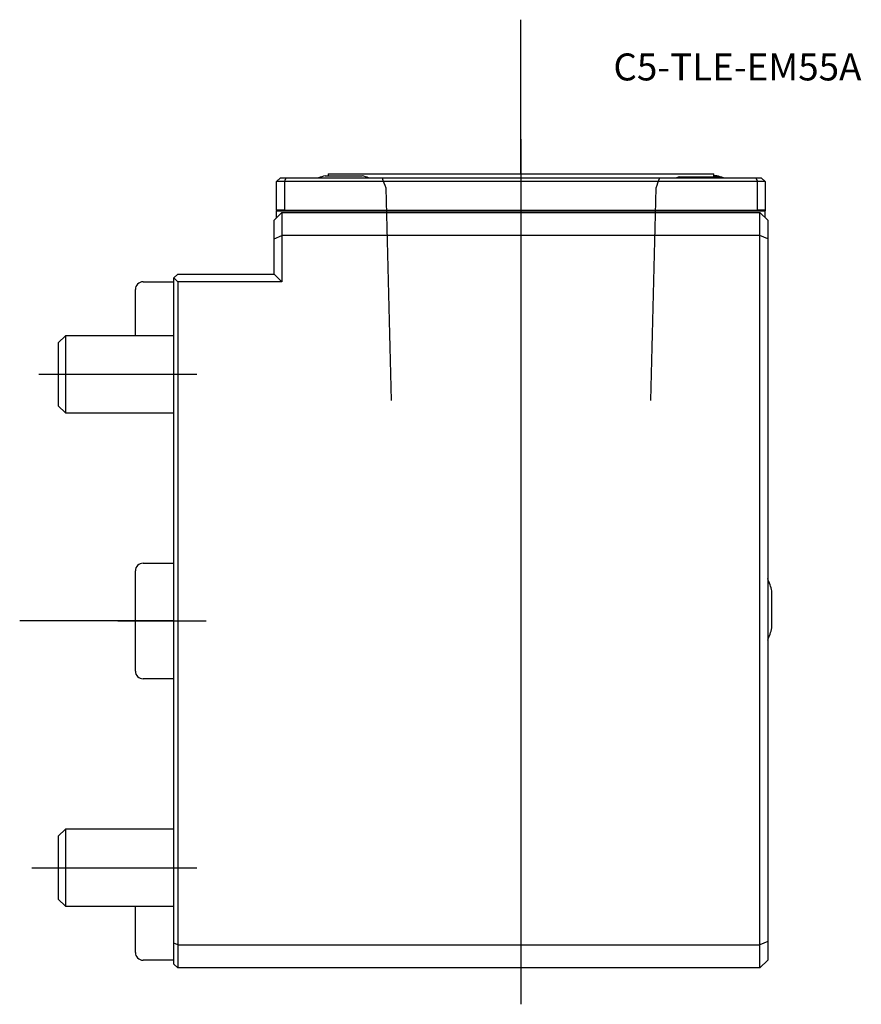
# Model space of a CAD drawing. Units: millimetres. Extents: x -20 to 89, y -50 to 78.
import ezdxf
from ezdxf.enums import TextEntityAlignment as Align
from ezdxf.lldxf.tags import DXFTag

# ---------------------------------------------------------------- set-up
doc = ezdxf.new("R2010")
doc.units = ezdxf.units.MM
for name, color, linetype in [('1', 4, 'Continuous'), ('4', 2, 'CENTER'), ('80', 6, 'Continuous'), ('81', 3, 'Continuous'), ('SK1', 4, 'Continuous'), ('SK3', 1, 'DASHED2'), ('SK4', 2, 'CENTER'), ('SK6', 5, 'Continuous')]:
    doc.layers.add(name, color=color, linetype=linetype)
doc.styles.add('SEACAD_txt_shx', font='txt.shx')
tags = doc.linetypes.add('CENTER', pattern=[50.8, 31.75, -6.35, 6.35, -6.35]).pattern_tags.tags
tags[10:11] = [DXFTag(74, 4), DXFTag(75, 0), DXFTag(340, '0'), DXFTag(46, 0.0), DXFTag(50, 0.0), DXFTag(44, 0.0), DXFTag(45, 0.0)]
tags[8:9] = [DXFTag(74, 4), DXFTag(75, 0), DXFTag(340, '0'), DXFTag(46, 0.0), DXFTag(50, 0.0), DXFTag(44, 0.0), DXFTag(45, 0.0)]
tags[6:7] = [DXFTag(74, 4), DXFTag(75, 0), DXFTag(340, '0'), DXFTag(46, 0.0), DXFTag(50, 0.0), DXFTag(44, 0.0), DXFTag(45, 0.0)]
tags[4:5] = [DXFTag(74, 4), DXFTag(75, 0), DXFTag(340, '0'), DXFTag(46, 0.0), DXFTag(50, 0.0), DXFTag(44, 0.0), DXFTag(45, 0.0)]
tags = doc.linetypes.add('DASHED2', pattern=[9.525, 6.35, -3.175]).pattern_tags.tags
tags[6:7] = [DXFTag(74, 4), DXFTag(75, 0), DXFTag(340, '0'), DXFTag(46, 0.0), DXFTag(50, 0.0), DXFTag(44, 0.0), DXFTag(45, 0.0)]
tags[4:5] = [DXFTag(74, 4), DXFTag(75, 0), DXFTag(340, '0'), DXFTag(46, 0.0), DXFTag(50, 0.0), DXFTag(44, 0.0), DXFTag(45, 0.0)]

# ---------------------------------------------------------------- blocks, each defined once
blk = doc.blocks.new('SEANNOT_GROUP')
at = {"layer": 'SK6', "style": 'SEACAD_txt_shx'}
blk.add_text('C5-TLE-EM55A', height=3.5, dxfattribs=at).set_placement((56.99, 73.62), align=Align.TOP_LEFT)

msp = doc.modelspace()

# ---------------------------------------------------------------- linework, layer by layer
at = {"layer": '1'}
for p, q in [((13.32, 57), (13.82, 57.5)), ((13.82, 57.5), (14.53, 57.5)), ((14.53, 57.5), (14.32, 57)), ((14.53, 57.5), (75.47, 57.5)), ((19.6, 57.75), (24.4, 57.75)), ((20, 58), (70, 58)), ((20, 58), (20, 57.75)), ((65.6, 57.61), (70.4, 57.61)), ((70, 57.61), (70, 58)), ((70.4, 57.75), (70, 57.75)), ((75.47, 57.5), (76.17, 57.5)), ((75.47, 57.5), (75.67, 57)), ((76.17, 57.5), (76.67, 57)), ((13.32, 53.3), (13.32, 57)), ((14.32, 57), (13.32, 57)), ((14.32, 57), (14.32, 53.3)), ((75.67, 57), (14.32, 57)), ((75.67, 53.3), (75.67, 57)), ((76.67, 57), (75.67, 57)), ((76.67, 57), (76.67, 53.3)), ((13, 52), (14, 53)), ((13.32, 53.3), (13.32, 53.2)), ((14.32, 53.3), (13.32, 53.3)), ((13.32, 53.2), (76.67, 53.2)), ((13.32, 52.5), (13.32, 53.2)), ((13.32, 52.33), (13.32, 52.5)), ((14, 53), (76, 53)), ((14, 53), (14, 50)), ((14.32, 53.3), (75.67, 53.3)), ((76.67, 53.3), (75.67, 53.3)), ((76, 50), (76, 53)), ((77, 52), (76, 53)), ((76.67, 53.3), (76.67, 53.2)), ((76.67, 52.5), (76.67, 53.2)), ((76.67, 52.33), (76.67, 52.5)), ((13, 49.59), (13, 52)), ((77, 52), (77, 49.59)), ((13, 49.59), (14, 50)), ((76, 50), (14, 50)), ((14, 50), (14, 44)), ((76, -42), (76, 50)), ((77, 49.59), (76, 50)), ((13, 45), (13, 49.59)), ((77, 49.59), (77, -41.59)), ((0, 44.5), (0.5, 45)), ((0.5, 45), (13, 45)), ((13, 45), (14, 44)), ((0, -41.79), (0, 44.5)), ((0.5, 44), (0, 44.5)), ((0.5, 44), (0.5, -42)), ((14, 44), (0.5, 44)), ((77.54, -0.9), (77.54, 3.9)), ((0, -44.5), (0, -41.79)), ((0.5, -42), (0, -41.79)), ((0.5, -42), (76, -42)), ((0.5, -42), (0.5, -45)), ((77, -41.59), (76, -42)), ((76, -45), (76, -42)), ((77, -41.59), (77, -44)), ((0.5, -45), (0, -44.5)), ((76, -45), (77, -44)), ((76, -45), (0.5, -45))]:
    msp.add_line(p, q, dxfattribs=at)
for centre, start, end in [((22, 48.04), 103.8865, 108.9552), ((22, 48.04), 71.0448, 76.1135), ((68, 47.9), 103.8865, 106.3066), ((68, 48.04), 71.0448, 76.1135), ((68, 47.9), 73.6934, 76.1135), ((67.83, 1.5), 13.8865, 23.5412), ((67.83, 1.5), 336.4588, 346.1135)]:
    msp.add_arc(centre, 10, start, end, dxfattribs=at)
at = {"layer": '4'}
msp.add_line((45, 62.49), (45, 25.2), dxfattribs=at)
at = {"layer": '80'}
msp.add_line((0, 0), (-20, 0), dxfattribs=at)
msp.add_point((0, 0), dxfattribs=at)
at = {"layer": '81'}
msp.add_line((45, 58), (45, 78), dxfattribs=at)
msp.add_point((45, 58), dxfattribs=at)
at = {"layer": 'SK1'}
for p, q in [((-4, 44), (0, 44)), ((-5, 37), (-5, 43)), ((-14.08, 37), (-15, 36.08)), ((-15, 36.08), (-15, 27.92)), ((-14.08, 37), (-14.08, 27)), ((0, 37), (-14.08, 37)), ((-15, 27.92), (-14.08, 27)), ((-14.08, 27), (0, 27)), ((-5, -6.5), (-5, 6.5)), ((-4, 7.5), (0, 7.5)), ((0, -7.5), (-4, -7.5)), ((-14.08, -27), (-15, -27.92)), ((-15, -27.92), (-15, -36.08)), ((-14.08, -27), (-14.08, -37)), ((0, -27), (-14.08, -27)), ((-15, -36.08), (-14.08, -37)), ((-14.08, -37), (0, -37)), ((-5, -43), (-5, -37)), ((0, -44), (-4, -44))]:
    msp.add_line(p, q, dxfattribs=at)
for centre, start, end in [((-4, 43), 90, 180), ((-4, 6.5), 90, 180), ((-4, -6.5), 180, 270), ((-4, -43), 180, 270)]:
    msp.add_arc(centre, 1, start, end, dxfattribs=at)
at = {"layer": 'SK3'}
for points in [[(26.99, 57.5), (27.15, 57.06), (27.31, 56.63), (27.47, 56.19)], [(62.53, 56.19), (62.69, 56.63), (62.85, 57.06), (63.01, 57.5)], [(27.48, 56.19), (27.7, 47), (27.93, 37.8), (28.16, 28.6)], [(61.84, 28.6), (62.07, 37.8), (62.3, 47), (62.53, 56.19)]]:
    msp.add_open_spline(points, degree=3, dxfattribs=at)
at = {"layer": 'SK4'}
for p, q in [((45, 62.49), (45, -49.72)), ((-17.54, 32), (2.99, 32)), ((-7.28, 0), (4.16, 0)), ((-18.42, -32), (2.99, -32))]:
    msp.add_line(p, q, dxfattribs=at)

# ---------------------------------------------------------------- block references
at = {"layer": 'SK6'}
msp.add_blockref('SEANNOT_GROUP', (0, 0), dxfattribs=at)

doc.saveas('drawing.dxf')
